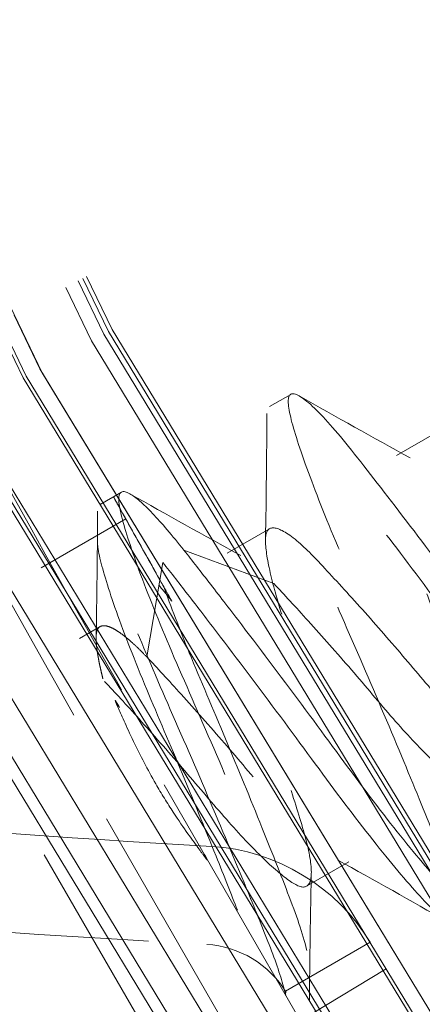
# Model space of a CAD drawing. Units: inches. Extents: x 0.5 to 67.5, y 1.5 to 42.5.
# Drawn here: x 51.4 to 51.6, y 14.9 to 15.1 of the extents above; entities that cross this region are included whole.
import ezdxf

# ---------------------------------------------------------------- set-up
doc = ezdxf.new("R2010")
doc.units = ezdxf.units.IN
doc.header["$LTSCALE"] = 4
doc.header["$MEASUREMENT"] = 0
doc.linetypes.add('DASHED', pattern=[0.2067, 0.1654, -0.0413])
doc.layers.add('Hidden (ANSI)', color=7, linetype='DASHED', lineweight=5)
doc.layers.add('Hidden Narrow (ANSI)', color=7, linetype='DASHED', lineweight=5)

msp = doc.modelspace()

# ---------------------------------------------------------------- linework, layer by layer
at = {"layer": 'Hidden (ANSI)', "ltscale": 0.176172211766243}
msp.add_line((51.54364988872636, 14.82148219246639), (51.42581655539301, 15.02557551262491), dxfattribs=at)
at = {"layer": 'Hidden (ANSI)', "ltscale": 0.002876088488847017}
for p, q in [((51.51232020545228, 15.01913054198167), (51.51773286422593, 15.02225554198167)), ((51.46901893526306, 14.99413054198167), (51.47443159403671, 14.99725554198167))]:
    msp.add_line(p, q, dxfattribs=at)
at = {"layer": 'Hidden (ANSI)', "ltscale": 0.005852176807820797}
for p, q in [((51.5447961580942, 15.00663054198167), (51.5556214756415, 15.01288054198167)), ((51.50149488790498, 14.98163054198167), (51.51232020545228, 14.98788054198167)), ((51.5217809589421, 14.89649403625942), (51.5326062764894, 14.90274403625942))]:
    msp.add_line(p, q, dxfattribs=at)
at = {"layer": 'Hidden (ANSI)', "ltscale": 0.01180581655353308}
for p, q in [((51.47555940694561, 14.99040113156874), (51.45390611183937, 14.97789959581031)), ((51.47555940694584, 14.99040113156889), (51.45390611183929, 14.97789959581028)), ((51.53805940694561, 14.88214795609569), (51.51640611183937, 14.86964642033726)), ((51.53805940694584, 14.88214795609584), (51.51640611183929, 14.86964642033722))]:
    msp.add_line(p, q, dxfattribs=at)
at = {"layer": 'Hidden (ANSI)', "ltscale": 0.002788888057693839}
msp.add_line((51.46376486899381, 14.95984710540678), (51.46901893526306, 14.96288054198167), dxfattribs=at)
at = {"layer": 'Hidden (ANSI)', "ltscale": 0.02337024547159672}
msp.add_line((51.54213968718707, 14.87534596156776), (51.52295119065512, 14.86380939942476), dxfattribs=at)
at = {"layer": 'Hidden (ANSI)', "ltscale": 1.091196179389954}
msp.add_circle((54.94883483719764, 16.92352885254563), 5.599999999999896, dxfattribs=at)
at = {"layer": 'Hidden (ANSI)', "ltscale": 1.095326781272888}
msp.add_circle((54.94883483719763, 16.92352885254441), 4.035732144643214, dxfattribs=at)
at = {"layer": 'Hidden (ANSI)', "ltscale": 1.088541626930237}
msp.add_circle((54.94883483719763, 16.92352885254441), 4.010732144648531, dxfattribs=at)
at = {"layer": 'Hidden (ANSI)', "ltscale": 1.080167412757874}
msp.add_circle((54.94883483719763, 16.92352885254445), 3.979877614911149, dxfattribs=at)
at = {"layer": 'Hidden (ANSI)', "ltscale": 1.079930067062378}
msp.add_circle((54.94883483719763, 16.92352885254446), 3.979002807961898, dxfattribs=at)
at = {"layer": 'Hidden (ANSI)', "ltscale": 1.078843593597412}
msp.add_circle((54.94883483719764, 16.9235288525458), 3.975000000000288, dxfattribs=at)
at = {"layer": 'Hidden (ANSI)', "ltscale": 1.07379674911499}
msp.add_circle((54.94883483719763, 16.92352885254435), 3.956404543021292, dxfattribs=at)
at = {"layer": 'Hidden (ANSI)', "ltscale": 1.073440551757812}
msp.add_circle((54.94883483719763, 16.92352885254444), 3.955092312299345, dxfattribs=at)
at = {"layer": 'Hidden (ANSI)', "ltscale": 1.0731440782547}
msp.add_circle((54.94883483719763, 16.92352885254446), 3.954, dxfattribs=at)
at = {"layer": 'Hidden (ANSI)', "ltscale": 1.090893030166626}
msp.add_arc((54.94883483719764, 16.92352885254563), 5.600000000000263, 265.1000000000001, 264.9999999999998, dxfattribs=at)
at = {"layer": 'Hidden (ANSI)', "ltscale": 1.086022973060608}
msp.add_arc((54.94883483719764, 16.92352885254563), 5.575000000000262, 265.1000000000001, 264.9999999999998, dxfattribs=at)
at = {"layer": 'Hidden (ANSI)', "ltscale": 1.083802819252014}
msp.add_arc((54.94883483719764, 16.92352885254489), 5.563602976573642, 265.1000000000001, 264.9999999999998, dxfattribs=at)
at = {"layer": 'Hidden (ANSI)', "ltscale": 1.079226493835449}
msp.add_arc((54.94883483719764, 16.92352885254489), 5.540110661053992, 265.1000000000001, 264.9999999999998, dxfattribs=at)
at = {"layer": 'Hidden (ANSI)', "ltscale": 1.08532726764679}
msp.add_arc((54.94883483719764, 16.9235288525458), 4, 270.1, 269.9999999999996, dxfattribs=at)
at = {"layer": 'Hidden (ANSI)', "ltscale": 1.078543901443481}
msp.add_arc((54.94883483719764, 16.9235288525458), 3.975, 270.1, 270, dxfattribs=at)
at = {"layer": 'Hidden (ANSI)', "ltscale": 1.095639228820801}
msp.add_open_spline([(54.45863286764903, 11.32049470168802), (54.01428400052274, 11.35937019021215), (53.5715149783315, 11.452127122429), (52.72837373674756, 11.73692253882856), (52.32195969081893, 11.93044768782986), (51.57120888782366, 12.40434818013578), (51.22166948739175, 12.68801359947746), (50.60336995706924, 13.32515619237135), (50.33032260470582, 13.68305117414048), (49.87915625694938, 14.44770375359302), (49.69790894992867, 14.85976332467195), (49.43916991714461, 15.70905641714392), (49.35988413817014, 16.15217879488506), (49.30807841253088, 17.03849747953799), (49.33519925362354, 17.48783937206655), (49.49323128055103, 18.36149292035637), (49.62523823404649, 18.79186234379578), (49.98424807784252, 19.60387008762077), (50.21374028239372, 19.99113873398005), (50.75360035124736, 20.69597612659735), (51.067711515033, 21.01843209752664), (51.75815499791192, 21.57658300984718), (52.13927473671218, 21.81614807637303), (52.94159248724598, 22.19632023625931), (53.36835363615933, 22.33956337983301), (54.23756436911449, 22.52044274761647), (54.6860409150955, 22.5593331591296), (55.57341304516055, 22.53077888172589), (56.01846151927576, 22.46313620222222), (56.87424525733762, 22.22674915172433), (57.2909143826851, 22.05636571243258), (58.06713091686488, 21.62539873453272), (58.43206048140547, 21.36182694293329), (59.08519186971117, 20.76044184702211), (59.37792239735597, 20.41845863897308), (59.87135136533143, 19.68037158615553), (60.07547115965247, 19.27914996912942), (60.38153401777293, 18.44574120336477), (60.48559927027407, 18.00777533754348), (60.58713685596169, 17.12576923627947), (60.58531323379596, 16.67561331795237), (60.4766329257661, 15.79445882830782), (60.36902266881131, 15.35735047903862), (60.0562175392059, 14.52644880322689), (59.84885372807, 14.12689414334427), (59.34946093937599, 13.39282910087553), (59.05396925569146, 13.05322883397929), (58.39598685414036, 12.45715517810842), (58.02893379627906, 12.19654871403395), (57.24925102439742, 11.77188482434569), (56.83121512035592, 11.60488285030069), (55.9735442519035, 11.37543715872579), (55.52796234104503, 11.31140250312092), (54.87888354688241, 11.29577925356413), (54.67301332931996, 11.30210721494849), (54.46841274870773, 11.3196476721924)], degree=3, knots=[0, 0, 0, 0, 3.398872101997889, 3.398872101997889, 6.781352984345934, 6.781352984345934, 10.16399223563776, 10.16399223563776, 13.54662996052204, 13.54662996052204, 16.92926770011863, 16.92926770011863, 20.31190543957342, 20.31190543957342, 23.69454317902958, 23.69454317902958, 27.07718091848572, 27.07718091848572, 30.45981865794185, 30.45981865794185, 33.842456397398, 33.842456397398, 37.22509413685415, 37.22509413685415, 40.60773187631028, 40.60773187631028, 43.99036961576643, 43.99036961576643, 47.37300735522257, 47.37300735522257, 50.75564509467871, 50.75564509467871, 54.13828283413486, 54.13828283413486, 57.520920573591, 57.520920573591, 60.90355831304714, 60.90355831304714, 64.28619605250329, 64.28619605250329, 67.66883379195943, 67.66883379195943, 71.05147153141556, 71.05147153141556, 74.43410927087169, 74.43410927087169, 77.81674701032783, 77.81674701032783, 81.19938474978397, 81.19938474978397, 84.58202248924012, 84.58202248924012, 87.96466022869626, 87.96466022869626, 89.52943544289701, 89.52943544289701, 89.52943544289701, 89.52943544289701], dxfattribs=at)
at = {"layer": 'Hidden (ANSI)', "ltscale": 1.090769052505493}
msp.add_open_spline([(54.46081176121772, 11.34539956914031), (54.01744064653576, 11.38418951540984), (53.57564289242562, 11.47686755289133), (52.73451993324277, 11.76148756611294), (52.32913985473115, 11.9549215088776), (51.58056514692926, 12.42857183711492), (51.23216004516013, 12.71209112094102), (50.61625558580788, 13.34880702730502), (50.34446672934082, 13.7064380200115), (49.89593461034168, 14.47035164806154), (49.71606755005972, 14.8819545536723), (49.46016662178766, 15.73004641853537), (49.382350533927, 16.17244190645761), (49.33349180308578, 17.05695189550504), (49.36210888388459, 17.5052265590213), (49.5230438193858, 18.37634368251253), (49.65648250409504, 18.80525303037887), (50.01814808966601, 19.61392051489771), (50.24889380746137, 19.99931060945537), (50.79092292345163, 20.69998851957045), (51.10598127887316, 21.02015620054894), (51.79784967221619, 21.57338601048089), (52.17947822175319, 21.8103011037999), (52.98222347271155, 22.18492779581236), (53.4089308866922, 22.32524847895643), (54.27734656914352, 22.50017503147785), (54.72510291134213, 22.5359991753613), (55.6102843829414, 22.50137463721636), (56.05387435126774, 22.43068481288282), (56.90597280786075, 22.18845905748878), (57.3204157286729, 22.01523614718892), (58.09144542897874, 21.57905006585356), (58.45340203834552, 21.31304908051746), (59.09994261065418, 20.70746639857949), (59.38902939998263, 20.36366712647462), (59.8746710510474, 19.62279110239536), (60.0746081599844, 19.22055452557274), (60.37200208469604, 18.38610743327209), (60.47153009796198, 17.94808541802696), (60.56392862142529, 17.06705896600284), (60.5574426403634, 16.61791862789711), (60.43964235960618, 15.73992763127019), (60.32750764084471, 15.3049622118259), (60.00614245333676, 14.47945054469914), (59.79467383944053, 14.08315502794319), (59.28784135658479, 13.35661120226802), (58.98894765705455, 13.02130288497603), (58.325190041094, 12.43464206000237), (57.95570339032123, 12.17920375793162), (57.17240000861218, 11.76546361181625), (56.75312796785174, 11.60428027799838), (55.89439038183209, 11.38676049806664), (55.44894416586625, 11.32890913727207), (54.82742416310873, 11.32255942438759), (54.64851859675827, 11.32929885703489), (54.47054817178618, 11.34455630459718)], degree=3, knots=[0, 0, 0, 0, 3.391393168773142, 3.391393168773142, 6.766355700213769, 6.766355700213769, 10.14147771526504, 10.14147771526504, 13.51659818607735, 13.51659818607735, 16.89171867184247, 16.89171867184247, 20.2668391574628, 20.2668391574628, 23.64195964308453, 23.64195964308453, 27.01708012870625, 27.01708012870625, 30.39220061432797, 30.39220061432797, 33.76732109994968, 33.76732109994968, 37.14244158557142, 37.14244158557142, 40.51756207119314, 40.51756207119314, 43.89268255681485, 43.89268255681485, 47.26780304243658, 47.26780304243658, 50.64292352805829, 50.64292352805829, 54.01804401368001, 54.01804401368001, 57.39316449930173, 57.39316449930173, 60.76828498492344, 60.76828498492344, 64.14340547054516, 64.14340547054516, 67.51852595616688, 67.51852595616688, 70.8936464417886, 70.8936464417886, 74.26876692741033, 74.26876692741033, 77.64388741303205, 77.64388741303205, 81.01900789865375, 81.01900789865375, 84.39412838427548, 84.39412838427548, 87.7692488698972, 87.7692488698972, 89.1303579587561, 89.1303579587561, 89.1303579587561, 89.1303579587561], dxfattribs=at)
at = {"layer": 'Hidden (ANSI)', "ltscale": 0.3116167187690735}
for points, knots in [([(51.60351478562902, 14.93654314944109), (51.60476546815732, 14.93339983023576), (51.60582551210368, 14.93052978822591), (51.60755342306353, 14.92535153639967), (51.60820063137924, 14.92308528918907), (51.60937865503202, 14.91767934271563), (51.60927277163724, 14.91563167866036), (51.60734282190874, 14.91477774703421), (51.60564421855123, 14.91592570918465), (51.60042184874067, 14.92094615482665), (51.59696477747141, 14.92478627385211), (51.58864246955087, 14.93482071332641), (51.58382022839812, 14.94098138173148), (51.57376114547895, 14.95442656584229), (51.56863247316983, 14.96150719153361), (51.55789862468809, 14.9759229997834), (51.55245611867952, 14.98314442302762), (51.54211791940938, 14.99668435678345), (51.53735745894428, 15.0028484078595), (51.52935464229827, 15.01291054067206), (51.5259823423092, 15.01670697891365), (51.52060236567083, 15.02171514047417), (51.5187041248496, 15.02277249773795), (51.51683955825561, 15.0217813207595), (51.5169098985653, 15.01984752417557), (51.51853334291111, 15.01303100785211), (51.52007266135671, 15.0082266476777), (51.52443335361792, 14.9963587081141), (51.52721568414505, 14.98940138786006), (51.53368630948563, 14.97418930778017), (51.5373164683915, 14.96608972452194), (51.54455513390059, 14.94933128702787), (51.54814751385726, 14.94087861013924), (51.55465256305712, 14.9253013030987), (51.55752885817387, 14.91827485714108), (51.56243031715568, 14.90598612893139), (51.56420802169988, 14.90082574602307), (51.56600565916414, 14.89334579396255), (51.5660473711063, 14.89106827307633), (51.56444840337394, 14.88966200374714), (51.56293056609895, 14.8904884797016), (51.5580605830571, 14.89494587917935), (51.55465687734289, 14.89864957213252), (51.54653921131901, 14.90832956144446), (51.5419354561287, 14.91415579528141), (51.53205121111317, 14.92725084563695), (51.52689137508205, 14.93439383863488), (51.5160212682827, 14.94902471328309), (51.51047732809281, 14.9563960398914), (51.50245578383684, 14.96692422884271), (51.49978906289031, 14.97039789138113), (51.49483255696281, 14.97680026766946), (51.49254537995296, 14.97972753035003), (51.49044281028436, 14.98238955565023)], [-1.67052204240289, -1.67052204240289, -1.67052204240289, -1.67052204240289, -1.634542711745425, -1.634542711745425, -1.59741106903957, -1.59741106903957, -1.526959838125965, -1.526959838125965, -1.458413286770982, -1.458413286770982, -1.389712280691057, -1.389712280691057, -1.319133062539599, -1.319133062539599, -1.251717931820179, -1.251717931820179, -1.18227754144326, -1.18227754144326, -1.111715874249863, -1.111715874249863, -1.043762863170049, -1.043762863170049, -0.9731481338200825, -0.9731481338200825, -0.9040883536139716, -0.9040883536139716, -0.8352128380815517, -0.8352128380815517, -0.7663373225491649, -0.7663373225491649, -0.6972775423431103, -0.6972775423431103, -0.626662812993199, -0.626662812993199, -0.5587098019134388, -0.5587098019134388, -0.4881481347200965, -0.4881481347200965, -0.4187077443432333, -0.4187077443432333, -0.3512926136238679, -0.3512926136238679, -0.2807133954724645, -0.2807133954724645, -0.2120123893925955, -0.2120123893925955, -0.1434658380376692, -0.1434658380376692, -0.07301460712411906, -0.07301460712411906, -0.03588348863148835, -0.03588348863148835, 0, 0, 0, 0]), ([(51.48503015151071, 14.97926455565023), (51.48713272117931, 14.97660253035003), (51.48941989818915, 14.97367526766946), (51.49437640411666, 14.96727289138113), (51.49704312506318, 14.96379922884271), (51.50506466931916, 14.9532710398914), (51.51060860950905, 14.94589971328309), (51.5214787163084, 14.93126883863489), (51.52663855233952, 14.92412584563695), (51.53652279735504, 14.91103079528141), (51.54112655254536, 14.90520456144446), (51.54924421856924, 14.89552457213252), (51.55264792428344, 14.89182087917935), (51.5575179073253, 14.8873634797016), (51.55903574460029, 14.88653700374714), (51.56063471233265, 14.88794327307632), (51.56059300039049, 14.89022079396255), (51.55879536292623, 14.89770074602307), (51.55701765838203, 14.90286112893139), (51.55211619940022, 14.91514985714107), (51.54923990428347, 14.92217630309869), (51.54273485508361, 14.93775361013924), (51.53914247512694, 14.94620628702787), (51.53190380961784, 14.96296472452194), (51.52827365071198, 14.97106430778017), (51.5218030253714, 14.98627638786006), (51.51902069484427, 14.9932337081141), (51.51466000258305, 15.0051016476777), (51.51312068413745, 15.00990600785211), (51.51149723979164, 15.01672252417557), (51.51142689948196, 15.0186563207595), (51.51329146607595, 15.01964749773796), (51.51518970689717, 15.01859014047417), (51.52056968353554, 15.01358197891366), (51.52394198352462, 15.00978554067206), (51.53194480017062, 14.9997234078595), (51.53670526063573, 14.99355935678345), (51.54704345990587, 14.98001942302762), (51.55248596591444, 14.9727979997834), (51.56321981439617, 14.95838219153362), (51.56834848670529, 14.95130156584229), (51.57840756962446, 14.93785638173148), (51.58322981077721, 14.93169571332641), (51.59155211869775, 14.92166127385211), (51.59500918996702, 14.91782115482665), (51.60023155977757, 14.91280070918465), (51.60193016313508, 14.91165274703421), (51.60386011286359, 14.91250667866036), (51.60396599625836, 14.91455434271563), (51.60278797260559, 14.91996028918907), (51.60214076428987, 14.92222653639967), (51.60041285333003, 14.92740478822591), (51.59935280938366, 14.93027483023576), (51.59810212685537, 14.93341814944109)], [-1.66154112742622, -1.66154112742622, -1.66154112742622, -1.66154112742622, -1.625850573958575, -1.625850573958575, -1.588919098775535, -1.588919098775535, -1.518846663801221, -1.518846663801221, -1.450668667473157, -1.450668667473157, -1.382337046878638, -1.382337046878638, -1.312137312816916, -1.312137312816916, -1.245084653802139, -1.245084653802139, -1.176017624366634, -1.176017624366634, -1.105835346896537, -1.105835346896537, -1.038247699548851, -1.038247699548851, -0.96801264522209, -0.96801264522209, -0.899324179526334, -0.899324179526334, -0.8308189877662675, -0.8308189877662675, -0.762313796006169, -0.762313796006169, -0.693625330310358, -0.693625330310358, -0.6233902759835408, -0.6233902759835408, -0.5558026286358023, -0.5558026286358023, -0.4856203511656511, -0.4856203511656511, -0.4165533217300906, -0.4165533217300906, -0.3495006627152583, -0.3495006627152583, -0.2793009286534816, -0.2793009286534816, -0.2109693080589063, -0.2109693080589063, -0.1427913117307861, -0.1427913117307861, -0.07271887675641571, -0.07271887675641571, -0.03578688017869466, -0.03578688017869466, -9.999999924584224e-07, -9.999999924584224e-07, -9.999999924584224e-07, -9.999999924584224e-07])]:
    msp.add_open_spline(points, degree=3, knots=knots, dxfattribs=at)
at = {"layer": 'Hidden (ANSI)', "ltscale": 0.01537163555622101}
for points in [[(51.51992041118729, 15.0218384507784), (51.52934923634396, 15.01651072983144), (51.53879392660364, 15.01120465042145), (51.54829797895606, 15.00602365815919)], [(51.47661914099807, 14.9968384507784), (51.48604796615474, 14.99151072983144), (51.49549265641442, 14.98620465042145), (51.50499670876684, 14.98102365815918)]]:
    msp.add_open_spline(points, degree=3, dxfattribs=at)
at = {"layer": 'Hidden (ANSI)', "ltscale": 0.01524993497878313}
for points in [[(51.51128310843917, 14.98516074066933), (51.51149374777631, 14.99590183661993), (51.51158428747743, 15.00664671735348), (51.51166489341225, 15.01738928160776)], [(51.55783393861924, 14.88742214957231), (51.54849030210585, 14.8927236249122), (51.5391396925794, 14.89801765559776), (51.52973231095312, 14.90320578455605)]]:
    msp.add_open_spline(points, degree=3, dxfattribs=at)
at = {"layer": 'Hidden (ANSI)', "ltscale": 0.191468745470047}
for points, knots in [([(51.51341132386355, 14.97385692315674), (51.51601669547162, 14.97111163621555), (51.51900418877869, 14.96787300214566), (51.52575585381984, 14.96038980906765), (51.52950838245366, 14.9561432101139), (51.53694973617397, 14.94755824288076), (51.54049238531941, 14.94328513070896), (51.54733189263494, 14.93545523362282), (51.5505723826922, 14.93199324640842), (51.55645691787325, 14.92623261639514), (51.559022969107, 14.92403153168526), (51.56288158002454, 14.92143481419203), (51.56418187478099, 14.92097681006009), (51.56600142136129, 14.92202207585999), (51.56641249931401, 14.92353424236175), (51.56616660209411, 14.92837132682627), (51.56549841168361, 14.93167612807733), (51.56338143159145, 14.93883523977384), (51.56203394147362, 14.94321156373653), (51.55855610888855, 14.95391282731992), (51.55673954142441, 14.95931369747309), (51.55302146982232, 14.97002872587814), (51.55110320239153, 14.97518450322213), (51.54779959303546, 14.98494983349017), (51.54645205634316, 14.98944719065437), (51.54451323318372, 14.9971683411302), (51.54393807759879, 15.00032789497361), (51.54364817487249, 15.00487333223977), (51.54393505366048, 15.00620968429472), (51.54585639922775, 15.00715695563737), (51.54743437652793, 15.00667830179017), (51.55184873188557, 15.00370989487392), (51.5544576929917, 15.00123344429903), (51.55960783435421, 14.99580553241131), (51.56293633919574, 14.99218785442348), (51.57006110414629, 14.98425857752336), (51.57379007228651, 14.98002398964644), (51.58109272865696, 14.97157223070634), (51.58452742654392, 14.96741733190851), (51.59137898060239, 14.95963668483103), (51.5946925662843, 14.95614083247654), (51.60042261312816, 14.95064778411245), (51.60281870596165, 14.94864833579139), (51.60650560431802, 14.9462789175989), (51.60776846462873, 14.94595451551939), (51.60944820300842, 14.94734895878988), (51.60976775443638, 14.9490484507779), (51.60929925688252, 14.95444806328765), (51.60846009689696, 14.95782902419078), (51.60760956591886, 14.960700781932)], [0, 0, 0, 0, 0.03970357800622163, 0.03970357800622163, 0.0833052042830543, 0.0833052042830543, 0.1262654511609655, 0.1262654511609655, 0.1689605278982182, 0.1689605278982182, 0.213190526232065, 0.213190526232065, 0.2552370598505453, 0.2552370598505453, 0.2984358706276115, 0.2984358706276115, 0.3421730441166701, 0.3421730441166701, 0.3769437414623196, 0.3769437414623196, 0.408191731690133, 0.408191731690133, 0.438778374458223, 0.438778374458223, 0.4693589999046093, 0.4693589999046093, 0.4999396253513923, 0.4999396253513923, 0.5305262681201645, 0.5305262681201645, 0.5617742583486719, 0.5617742583486719, 0.5965449556951463, 0.5965449556951463, 0.6402821291853209, 0.6402821291853209, 0.6834809399635187, 0.6834809399635187, 0.7255274735831082, 0.7255274735831082, 0.7697574719181107, 0.7697574719181107, 0.812452548656474, 0.812452548656474, 0.855412795535534, 0.855412795535534, 0.8990144218134949, 0.8990144218134949, 0.946178357855782, 0.946178357855782, 0.946178357855782, 0.946178357855782]), ([(51.57513361327617, 14.9419507819346), (51.57598414425451, 14.93907902419294), (51.57682330424051, 14.93569806328855), (51.57729180179445, 14.93029845077789), (51.57697225036649, 14.92859895878987), (51.5752925119868, 14.92720451551938), (51.57402965167609, 14.92752891759889), (51.57034275331972, 14.92989833579138), (51.56794666048623, 14.93189778411243), (51.56221661364238, 14.93739083247652), (51.55890302796046, 14.94088668483101), (51.552051473902, 14.94866733190849), (51.54861677601503, 14.95282223070632), (51.54131411964458, 14.96127398964642), (51.53758515150436, 14.96550857752333), (51.53046038655381, 14.97343785442347), (51.52713188171229, 14.97705553241129), (51.52198174034977, 14.98248344429901), (51.51937277924364, 14.9849598948739), (51.514958423886, 14.98792830179016), (51.51338044658582, 14.98840695563736), (51.51145910101854, 14.98745968429471), (51.51117222223056, 14.98612333223976), (51.51146212495686, 14.9815778949736), (51.5120372805418, 14.9784183411302), (51.51397610370124, 14.97069719065438), (51.51532364039355, 14.96619983349019), (51.51862724974962, 14.95643450322216), (51.52054551718041, 14.95127872587816), (51.5242635887825, 14.94056369747311), (51.52608015624664, 14.93516282731994), (51.52955798883172, 14.92446156373654), (51.53090547894955, 14.92008523977385), (51.5330224590417, 14.91292612807735), (51.5336906494522, 14.90962132682629), (51.53393654667212, 14.90478424236176), (51.5335254687194, 14.90327207586), (51.53170592213909, 14.9022268100601), (51.53040562738265, 14.90268481419203), (51.52654701646511, 14.90528153168526), (51.52398096523135, 14.90748261639514), (51.51809643005031, 14.91324324640842), (51.51485593999305, 14.91670523362281), (51.50801643267752, 14.92453513070896), (51.50447378353208, 14.92880824288076), (51.49703242981177, 14.93739321011389), (51.49327990117795, 14.94163980906765), (51.4865282361368, 14.94912300214565), (51.48354074282971, 14.95236163621555), (51.48093537122163, 14.95510692315674)], [9.999905956140087e-07, 9.999905956140087e-07, 9.999905956140087e-07, 9.999905956140087e-07, 0.03141957892733677, 0.03141957892733677, 0.06046510081322716, 0.06046510081322716, 0.08908336342101122, 0.08908336342101122, 0.1175249811239439, 0.1175249811239439, 0.1469890973581034, 0.1469890973581034, 0.1749986836218862, 0.1749986836218862, 0.2037758672045284, 0.2037758672045284, 0.2329116847939316, 0.2329116847939316, 0.2560744229066208, 0.2560744229066208, 0.2768904855526494, 0.2768904855526494, 0.2972659870601254, 0.2972659870601254, 0.3176374800873427, 0.3176374800873427, 0.3380089731142993, 0.3380089731142993, 0.3583844746213216, 0.3583844746213216, 0.3792005372668932, 0.3792005372668932, 0.4023632753790561, 0.4023632753790561, 0.4314990929677784, 0.4314990929677784, 0.4602762765497314, 0.4602762765497314, 0.4882858628128355, 0.4882858628128355, 0.5177499790462917, 0.5177499790462917, 0.5461915967485492, 0.5461915967485492, 0.5748098593556273, 0.5748098593556273, 0.6038553812408324, 0.6038553812408324, 0.6303041915805808, 0.6303041915805808, 0.6303041915805808, 0.6303041915805808])]:
    msp.add_open_spline(points, degree=3, knots=knots, dxfattribs=at)
at = {"layer": 'Hidden (ANSI)', "ltscale": 0.1430411785840988}
msp.add_open_spline([(51.49044281028436, 14.98238955565023), (51.48743072619536, 14.9862030933101), (51.48471847195598, 14.98938364477799), (51.47999758896875, 14.99434066344422), (51.47804771407168, 14.99603300778768), (51.47471837023731, 14.99791013254614), (51.47375277185215, 14.99742120938325), (51.47379923257645, 14.99346698925509), (51.47463701496974, 14.9901269784458), (51.47765837515758, 14.98065571112643), (51.47989997698568, 14.97455258544732), (51.48554675427411, 14.960448233671), (51.48894644529483, 14.95261503341292), (51.49619594995102, 14.93607973490919), (51.4998980173955, 14.92749776906055), (51.50691781260949, 14.91095774789261), (51.51017867873919, 14.90313987835812), (51.51587495845158, 14.88919791484539), (51.5183082299628, 14.88321515366346), (51.52166371479493, 14.87326942377811), (51.5225337292017, 14.86953266391899), (51.52249826387221, 14.86569695257586), (51.52197550212527, 14.86495218976952), (51.51998543248545, 14.86532235351758), (51.51859405723201, 14.86638186194889), (51.51667715642999, 14.86820033522265)], degree=3, knots=[-0.7655707500145168, -0.7655707500145168, -0.7655707500145168, -0.7655707500145168, -0.7138712389026585, -0.7138712389026585, -0.6604562298001635, -0.6604562298001635, -0.5899440102545813, -0.5899440102545813, -0.52265627895944, -0.52265627895944, -0.452974261679552, -0.452974261679552, -0.3829572721207398, -0.3829572721207398, -0.3124614584447628, -0.3124614584447628, -0.2435370254877435, -0.2435370254877435, -0.1755345122456952, -0.1755345122456952, -0.1048226789228513, -0.1048226789228513, -0.05142225003985471, -0.05142225003985471, 0, 0, 0, 0], dxfattribs=at)
at = {"layer": 'Hidden (ANSI)', "ltscale": 0.1169755756855011}
msp.add_open_spline([(51.51649943347128, 14.8685081604167), (51.51586393027946, 14.87127713164178), (51.51473297313372, 14.87486380161823), (51.51160008121828, 14.88330920422102), (51.50964540239512, 14.88807671136218), (51.50458846342769, 14.90044322859823), (51.50131364792034, 14.90828901557024), (51.49427799139254, 14.92485591125095), (51.49057472599422, 14.93343547380355), (51.48347535965943, 14.94961821927473), (51.4802149786422, 14.9571413895846), (51.47463378768379, 14.97104206196863), (51.47236481114273, 14.97719422956849), (51.46928713455009, 14.98677165404126), (51.46842478569556, 14.99017042116421), (51.46830503274454, 14.99423667038315), (51.46923334137134, 14.99478541228276), (51.4725193812839, 14.99300232866119), (51.47447590784507, 14.99132102664136), (51.47923590455591, 14.9863405468434), (51.48197905412853, 14.9831274946748), (51.48503015151071, 14.97926455565023)], degree=3, knots=[-0.6225284002970287, -0.6225284002970287, -0.6225284002970287, -0.6225284002970287, -0.5693557171902781, -0.5693557171902781, -0.517724522331698, -0.517724522331698, -0.4491475476653276, -0.4491475476653276, -0.379065202595152, -0.379065202595152, -0.3121930829278345, -0.3121930829278345, -0.2428751384798695, -0.2428751384798695, -0.1759662778830464, -0.1759662778830464, -0.1058624647276016, -0.1058624647276016, -0.05207152935842247, -0.05207152935842247, 0, 0, 0, 0], dxfattribs=at)
at = {"layer": 'Hidden (ANSI)', "ltscale": 0.01524983998388052}
msp.add_open_spline([(51.46798183824994, 14.96016074066933), (51.4681424749595, 14.96835206112219), (51.46822742440725, 14.97654731303535), (51.46832373131348, 14.98728893860407), (51.46834448790257, 14.98983906728509), (51.46836362322302, 14.99238928160775)], degree=3, knots=[0, 0, 0, 0, 0.06243803323215398, 0.06243803323215398, 0.08187428942415068, 0.08187428942415068, 0.08187428942415068, 0.08187428942415068], dxfattribs=at)
at = {"layer": 'Hidden (ANSI)', "ltscale": 0.1276124864816666}
msp.add_open_spline([(51.47011005367433, 14.94885692315673), (51.47272415353922, 14.9461024392283), (51.47572287298452, 14.94285136754095), (51.48248857076945, 14.9353516070587), (51.48624216137445, 14.93110328952026), (51.49368226106338, 14.92251874203459), (51.49722254759071, 14.91824770317166), (51.50405997798586, 14.91042307497156), (51.50729931134832, 14.90696389159864), (51.51317984486022, 14.90121075755179), (51.51574305111144, 14.89901431602048), (51.51959448215496, 14.89642800717493), (51.52089188629201, 14.89597587322407), (51.52270552218502, 14.89703285360455), (51.52311340076777, 14.89855102163217), (51.52284237467106, 14.90375334344995), (51.52200090320225, 14.907345054733), (51.51982466596859, 14.91469289919803), (51.51835747098293, 14.91938066834676), (51.51505497670183, 14.92951144431835), (51.51325266550126, 14.93485777334504), (51.50958493689213, 14.94540875553804), (51.50770391484266, 14.95046181723035), (51.5043878313647, 14.9602900077), (51.50301478146862, 14.96491136180743), (51.50111769256741, 14.97262946494216), (51.50058160474596, 14.97570950287977), (51.50036806744627, 14.98009750896966), (51.5007145452456, 14.98135830909327), (51.50275424700055, 14.98212752521035), (51.50438254101711, 14.98156032934424), (51.5088225685427, 14.97846330354603), (51.51133677284784, 14.97604287220371), (51.51341132386355, 14.97385692315674)], degree=3, knots=[0, 0, 0, 0, 0.03983658898413571, 0.03983658898413571, 0.0834426523106536, 0.0834426523106536, 0.1263892149814842, 0.1263892149814842, 0.1690869057523154, 0.1690869057523154, 0.2133179470203157, 0.2133179470203157, 0.2553568259701529, 0.2553568259701529, 0.2985554625952004, 0.2985554625952004, 0.3486357027980529, 0.3486357027980529, 0.4082133083251562, 0.4082133083251562, 0.4670669060132878, 0.4670669060132878, 0.5243404558812934, 0.5243404558812934, 0.5846005962812904, 0.5846005962812904, 0.6427717079450597, 0.6427717079450597, 0.701281881390059, 0.701281881390059, 0.7606905550955868, 0.7606905550955868, 0.8250567421016247, 0.8250567421016247, 0.8250567421016247, 0.8250567421016247], dxfattribs=at)
at = {"layer": 'Hidden (ANSI)', "ltscale": 0.03182818740606308}
msp.add_rational_spline([(51.4697054219323, 14.94955776589225), (51.46772091250239, 14.95746085692679), (51.46801562037614, 14.96081792137559), (51.46865062759033, 14.9680513899508), (51.48093537122163, 14.95510692315674)], [0.9330127018922194, 0.9330127018922207, 1, 0.8660254037840657, 1.000000000000373], degree=2, knots=[0.3750000000000008, 0.3750000000000008, 0.3750000000000008, 0.416666666666744, 0.416666666666744, 0.500000000000232, 0.500000000000232, 0.500000000000232], dxfattribs=at)
at = {"layer": 'Hidden (ANSI)', "ltscale": 0.05456110835075378}
msp.add_open_spline([(51.49754371246065, 14.90667175361078), (51.45948242028857, 14.9088616753498), (51.42131162734337, 14.91156992317494), (51.38304301960573, 14.91480011867257)], degree=3, dxfattribs=at)
at = {"layer": 'Hidden (ANSI)', "ltscale": 0.02331983298063278}
msp.add_open_spline([(51.53803579786123, 14.88218740309087), (51.52962167363671, 14.89624624015096), (51.51396062578873, 14.90572717833934), (51.49754371246066, 14.90667175361078)], degree=3, dxfattribs=at)
at = {"layer": 'Hidden (ANSI)', "ltscale": 0.01537159271538258}
msp.add_open_spline([(51.52300629256561, 14.89983014399653), (51.52280412260229, 14.8915793889933), (51.5226858117886, 14.88332142735541), (51.52256348342107, 14.87249222022864), (51.52253738825593, 14.86991965122348), (51.52251352084505, 14.86734705310156)], degree=3, knots=[0, 0, 0, 0, 0.06292193517791461, 0.06292193517791461, 0.08252620760378679, 0.08252620760378679, 0.08252620760378679, 0.08252620760378679], dxfattribs=at)
at = {"layer": 'Hidden (ANSI)', "ltscale": 0.05461923032999039}
msp.add_open_spline([(51.38160285134551, 14.88934369715646), (51.41992391379411, 14.88625036555258), (51.45814493449682, 14.88367874867559), (51.49625424198501, 14.88162517177755)], degree=3, dxfattribs=at)
at = {"layer": 'Hidden (ANSI)', "ltscale": 0.01165726967155933}
msp.add_open_spline([(51.49625424198501, 14.88162517177754), (51.50447305383194, 14.88118228883764), (51.51235070995369, 14.87642240633208), (51.5165842315761, 14.86934877762261)], degree=3, dxfattribs=at)
at = {"layer": 'Hidden Narrow (ANSI)', "ltscale": 0.2018526047468185}
for p, q in [((51.53736645262806, 14.79803208970143), (51.40236645262804, 15.03185894872321)), ((51.52148932022534, 14.78886542303476), (51.38648932022533, 15.02269228205655))]:
    msp.add_line(p, q, dxfattribs=at)
at = {"layer": 'Hidden Narrow (ANSI)', "ltscale": 0.01478044223040342}
for p, q in [((51.51341132386355, 14.97385692315674), (51.49044281028436, 14.98238955565023)), ((51.48503015151071, 14.97926455565023), (51.48093537122163, 14.95510692315673))]:
    msp.add_line(p, q, dxfattribs=at)
at = {"layer": 'Hidden Narrow (ANSI)', "ltscale": 1.094514131546021}
msp.add_circle((54.94883483719764, 16.92352885254572), 4.03273810082168, dxfattribs=at)
at = {"layer": 'Hidden Narrow (ANSI)', "ltscale": 1.092414021492004}
msp.add_circle((54.94883483719763, 16.92352885254432), 4.024999999999999, dxfattribs=at)
at = {"layer": 'Hidden Narrow (ANSI)', "ltscale": 1.085340976715088}
msp.add_circle((54.94883483719763, 16.9235288525444), 3.998939357635395, dxfattribs=at)
at = {"layer": 'Hidden Narrow (ANSI)', "ltscale": 1.074772477149963}
msp.add_circle((54.94883483719764, 16.92352885254581), 3.959999999999922, dxfattribs=at)
at = {"layer": 'Hidden Narrow (ANSI)', "ltscale": 1.091590762138367}
msp.add_arc((54.94883483719764, 16.92352885254497), 5.603581623998583, 265.1000000000001, 264.9999999999998, dxfattribs=at)
at = {"layer": 'Hidden Narrow (ANSI)', "ltscale": 1.091168284416199}
msp.add_arc((54.94883483719764, 16.92352885254492), 5.601413187851552, 265.1000000000001, 264.9999999999998, dxfattribs=at)
at = {"layer": 'Hidden Narrow (ANSI)', "ltscale": 1.090707778930664}
msp.add_arc((54.94883483719764, 16.92352885254492), 5.599049058626819, 265.1000000000001, 264.9999999999998, dxfattribs=at)
at = {"layer": 'Hidden Narrow (ANSI)', "ltscale": 1.087418437004089}
msp.add_arc((54.94883483719764, 16.92352885254496), 5.5821632479969, 265.1000000000001, 264.9999999999998, dxfattribs=at)
at = {"layer": 'Hidden Narrow (ANSI)', "ltscale": 1.087052464485168}
msp.add_arc((54.94883483719764, 16.92352885254493), 5.58028500156281, 265.1000000000001, 264.9999999999998, dxfattribs=at)
at = {"layer": 'Hidden Narrow (ANSI)', "ltscale": 1.086131453514099}
msp.add_arc((54.94883483719764, 16.92352885254492), 5.575556743113314, 265.1000000000001, 264.9999999999998, dxfattribs=at)
at = {"layer": 'Hidden Narrow (ANSI)', "ltscale": 1.084535241127014}
msp.add_arc((54.94883483719764, 16.9235288525458), 3.997080992435786, 270.0999999999996, 269.9999999999996, dxfattribs=at)
at = {"layer": 'Hidden Narrow (ANSI)', "ltscale": 0.1090327948331833}
msp.add_open_spline([(51.42608910641556, 15.03424711033018), (51.44850501180472, 14.9924505199928), (51.47149706207961, 14.95173841900608), (51.48481850563338, 14.92860683906537), (51.49300280585139, 14.91439548171603), (51.49754371246065, 14.90667175361079), (51.49754371246065, 14.90667175361078)], degree=3, knots=[1.570796326794896, 1.570796326794896, 1.570796326794896, 1.570796326794896, 2.543804971551975, 2.543804971551975, 2.543804971551975, 3.141592653589802, 3.141592653589802, 3.141592653589802, 3.141592653589802], dxfattribs=at)
at = {"layer": 'Hidden Narrow (ANSI)', "ltscale": 0.1248599886894226}
msp.add_open_spline([(51.41392307964328, 15.02772235549042), (51.43877394152386, 14.98138555688597), (51.46440441392122, 14.936222063031), (51.47996402613423, 14.90942391383832), (51.49039027807809, 14.89146689464741), (51.49625424198501, 14.88162517177756), (51.49625424198501, 14.88162517177754)], degree=3, knots=[1.570796326794896, 1.570796326794896, 1.570796326794896, 1.570796326794896, 2.511345448540495, 2.511345448540495, 2.511345448540495, 3.141592653589797, 3.141592653589797, 3.141592653589797, 3.141592653589797], dxfattribs=at)
at = {"layer": 'Hidden Narrow (ANSI)', "ltscale": 0.02537658251821995}
for points, knots in [([(51.47587496220132, 14.98983427825173), (51.47554529561486, 14.99042636701388), (51.47523750959575, 14.99097951323685), (51.47324123999552, 14.994568887471), (51.47240253106493, 14.99608406192871), (51.47240253106493, 14.99608406192871), (51.47294109628764, 14.99511161534309), (51.47406322291585, 14.9930917961822)], [0.4511534822372406, 0.4511534822372406, 0.4511534822372406, 0.4511534822372406, 0.4621367262477547, 0.4621367262477547, 0.5281562586843936, 0.5281562586843936, 0.5815507691228025, 0.5815507691228025, 0.5815507691228025, 0.5815507691228025]), ([(51.47587496220037, 14.98983427825267), (51.47554529561415, 14.9904263670144), (51.47523750959525, 14.99097951323699), (51.4732412399952, 14.99456888747082), (51.47240253106461, 14.99608406192853), (51.47240253106461, 14.99608406192853), (51.47240253106461, 14.99608406192852), (51.47294109628751, 14.99511161534259), (51.47406322291607, 14.99309179618106)], [0.9793097409285764, 0.9793097409285764, 0.9793097409285764, 0.9793097409285764, 0.9902929849321467, 0.9902929849321467, 1.056312517368785, 1.056312517368785, 1.056312517368785, 1.109707027815636, 1.109707027815636, 1.109707027815636, 1.109707027815636])]:
    msp.add_open_spline(points, degree=3, knots=knots, dxfattribs=at)
at = {"layer": 'Hidden Narrow (ANSI)', "ltscale": 0.01597696170210838}
for points, knots in [([(51.47406322291585, 14.99309179618221), (51.47581848783717, 14.98993233304195), (51.4781615791566, 14.98572445182202), (51.48232748422661, 14.97828873071718), (51.48375014082279, 14.97575513737243), (51.48525441670605, 14.97308385952817)], [0, 0, 0, 0, 0.05865124189411895, 0.05865124189411895, 0.08603614138225985, 0.08603614138225985, 0.08603614138225985, 0.08603614138225985]), ([(51.47406322291607, 14.99309179618107), (51.47581848783759, 14.98993233304046), (51.4781615791572, 14.98572445182019), (51.48232748422738, 14.97828873071504), (51.48375014082357, 14.9757551373703), (51.48525441670681, 14.97308385952608)], [0, 0, 0, 0, 0.05865124189463599, 0.05865124189463599, 0.08603614138161748, 0.08603614138161748, 0.08603614138161748, 0.08603614138161748])]:
    msp.add_open_spline(points, degree=3, knots=knots, dxfattribs=at)
at = {"layer": 'Hidden Narrow (ANSI)', "ltscale": 0.01091273780912161}
for points in [[(51.48427691059078, 14.97482072324944), (51.48107124151549, 14.98051999962536), (51.47823507492002, 14.98559546159102), (51.47587496219519, 14.9898342782598)], [(51.48427691059068, 14.97482072324888), (51.481071241515, 14.98051999962549), (51.47823507491924, 14.98559546159168), (51.47587496219425, 14.98983427826074)]]:
    msp.add_open_spline(points, degree=3, dxfattribs=at)
at = {"layer": 'Hidden Narrow (ANSI)', "ltscale": 0.09087546914815903}
for points, knots in [([(51.50411236307706, 14.89033258157517), (51.50253204387003, 14.89440669387855), (51.50070744375978, 14.89902898690434), (51.49578734739051, 14.91128097386357), (51.49267287173575, 14.91888430204983), (51.48638648296228, 14.93395518233537), (51.48322430080036, 14.94123677526945), (51.47735804159637, 14.9554017496373), (51.47477554680641, 14.96209324012311), (51.47085576857268, 14.97329019241892), (51.46951127758265, 14.97776703523493), (51.46813536994387, 14.98417407702598), (51.46810136882466, 14.98603463425786), (51.46987292276022, 14.98717730058025), (51.47164603245419, 14.98634020685589), (51.47550796360531, 14.98299758000256), (51.47702373247111, 14.98149818814019), (51.48034548125666, 14.97789099377263), (51.48213212055173, 14.9758138770854), (51.4840466765498, 14.97346243075102)], [0.08102699991572249, 0.08102699991572249, 0.08102699991572249, 0.08102699991572249, 0.1215883190816728, 0.1215883190816728, 0.1779303212649734, 0.1779303212649734, 0.2326231154456614, 0.2326231154456614, 0.2904645646403437, 0.2904645646403437, 0.3461912516040893, 0.3461912516040893, 0.401858625885478, 0.401858625885478, 0.4589773265031804, 0.4589773265031804, 0.488585706956186, 0.488585706956186, 0.5171995767476136, 0.5171995767476136, 0.5171995767476136, 0.5171995767476136]), ([(51.50411236307704, 14.89033258157521), (51.50253204387001, 14.89440669387859), (51.50070744375975, 14.89902898690437), (51.4957873473905, 14.91128097386357), (51.49267287173573, 14.91888430204983), (51.48638648296227, 14.93395518233536), (51.48322430080035, 14.94123677526945), (51.47735804159636, 14.9554017496373), (51.4747755468064, 14.96209324012311), (51.47085576857267, 14.97329019241892), (51.46951127758264, 14.97776703523493), (51.46813536994387, 14.98417407702597), (51.46810136882466, 14.98603463425786), (51.46987292276022, 14.98717730058025), (51.4716460324542, 14.98634020685588), (51.47550796360532, 14.98299758000256), (51.47702373247112, 14.98149818814018), (51.48034548125667, 14.97789099377263), (51.48213212055173, 14.97581387708541), (51.48404667654981, 14.97346243075103)], [0.08102699991585273, 0.08102699991585273, 0.08102699991585273, 0.08102699991585273, 0.1215883190818467, 0.1215883190818467, 0.1779303212654852, 0.1779303212654852, 0.2326231154464798, 0.2326231154464798, 0.2904645646414814, 0.2904645646414814, 0.3461912516055534, 0.3461912516055534, 0.4018586258872834, 0.4018586258872834, 0.4589773265053176, 0.4589773265053176, 0.4885857069584245, 0.4885857069584245, 0.517199576749969, 0.517199576749969, 0.517199576749969, 0.517199576749969])]:
    msp.add_open_spline(points, degree=3, knots=knots, dxfattribs=at)
at = {"layer": 'Hidden Narrow (ANSI)', "ltscale": 0.00327734905295074}
for points in [[(51.48732909230171, 14.96940424596295), (51.4862780385817, 14.97126606607296), (51.48525869876925, 14.97307522736689), (51.48427691059078, 14.97482072324944)], [(51.48732909230028, 14.96940424596474), (51.48627803858075, 14.97126606607391), (51.48525869876875, 14.97307522736705), (51.48427691059068, 14.97482072324888)]]:
    msp.add_open_spline(points, degree=3, dxfattribs=at)
at = {"layer": 'Hidden Narrow (ANSI)', "ltscale": 0.003181529464200139}
for points in [[(51.4840466765498, 14.97346243075102), (51.48509482644133, 14.97217509926385), (51.48619079055132, 14.97082007569028), (51.48732909230171, 14.96940424596295)], [(51.48404667654981, 14.97346243075103), (51.48509482644089, 14.9721750992644), (51.4861907905504, 14.97082007569142), (51.48732909230028, 14.96940424596474)]]:
    msp.add_open_spline(points, degree=3, dxfattribs=at)
at = {"layer": 'Hidden Narrow (ANSI)', "ltscale": 0.0941581279039383}
for points, knots in [([(51.48525441670605, 14.97308385952817), (51.48705063074702, 14.96805981901187), (51.48926548497067, 14.96233778593606), (51.49467369526565, 14.94918993632108), (51.49789810140864, 14.9417844567902), (51.50429133789698, 14.92647651963701), (51.50745207754822, 14.91876865910119), (51.51315570520165, 14.90457971489717), (51.51566805378997, 14.89818611316078), (51.51979873315957, 14.88735619173596), (51.52138287902815, 14.88252219803169), (51.52282009115395, 14.87553231016956), (51.52273953209248, 14.87346558580324), (51.5210630849953, 14.87219571268667), (51.51958602048256, 14.87295766641104), (51.51491604906333, 14.8770291518337), (51.51167042367835, 14.88043031203123), (51.50727779282319, 14.88550805681223), (51.50677012507931, 14.88610064503927), (51.50625359354348, 14.88670917941793)], [0.2599915981691411, 0.2599915981691411, 0.2599915981691411, 0.2599915981691411, 0.3153563026196204, 0.3153563026196204, 0.3779203892372435, 0.3779203892372435, 0.4417877025462155, 0.4417877025462155, 0.5032402210192943, 0.5032402210192943, 0.5632874209578096, 0.5632874209578096, 0.6191728542828867, 0.6191728542828867, 0.6734802512397985, 0.6734802512397985, 0.7308452978012908, 0.7308452978012908, 0.7381845635683087, 0.7381845635683087, 0.7381845635683087, 0.7381845635683087]), ([(51.48525441670681, 14.97308385952608), (51.48705063074765, 14.96805981901028), (51.48926548497104, 14.96233778593519), (51.49467369526567, 14.94918993632108), (51.49789810140866, 14.94178445679019), (51.504291337897, 14.926476519637), (51.50745207754823, 14.91876865910119), (51.51315570520167, 14.90457971489716), (51.51566805378998, 14.89818611316077), (51.5197987331596, 14.8873561917359), (51.52138287902815, 14.88252219803164), (51.52282009115395, 14.87553231016955), (51.52273953209247, 14.87346558580323), (51.52106308499529, 14.87219571268667), (51.51958602048256, 14.87295766641103), (51.51491604906332, 14.8770291518337), (51.51167042367833, 14.88043031203123), (51.50727779282319, 14.88550805681222), (51.50677012507933, 14.88610064503923), (51.50625359354352, 14.88670917941786)], [0.259991598176909, 0.259991598176909, 0.259991598176909, 0.259991598176909, 0.3153563026197694, 0.3153563026197694, 0.377920389237458, 0.377920389237458, 0.4417877025464663, 0.4417877025464663, 0.5032402210195347, 0.5032402210195347, 0.5632874209585287, 0.5632874209585287, 0.6191728542844601, 0.6191728542844601, 0.6734802512421839, 0.6734802512421839, 0.7308452978045211, 0.7308452978045211, 0.7381845635713877, 0.7381845635713877, 0.7381845635713877, 0.7381845635713877])]:
    msp.add_open_spline(points, degree=3, knots=knots, dxfattribs=at)
at = {"layer": 'Hidden Narrow (ANSI)', "ltscale": 0.02707367576658726}
msp.add_open_spline([(51.4955171072903, 14.90485061542321), (51.4955365061729, 14.90481701557292), (51.49555562845563, 14.90478387400323), (51.4958603114993, 14.90425546407251), (51.49608443009242, 14.90386184764066), (51.49631156024194, 14.90344861049028), (51.49637478019569, 14.9033306786241), (51.49644970039645, 14.90318097880258), (51.49647226215612, 14.90313257093534), (51.49649623990292, 14.90306938839158), (51.49649942068589, 14.90305278572113), (51.49649101165885, 14.90304081061812), (51.49647680543499, 14.90305016011018), (51.49642450926069, 14.90309976749558), (51.49637501538437, 14.90315821376265), (51.49620506365748, 14.9033687387721), (51.49604347698691, 14.90358332603971), (51.49551777311775, 14.90428873999918), (51.49497682577599, 14.90502945581764), (51.49276679056769, 14.90806938024213), (51.49042128476529, 14.91126955311746), (51.48616518025158, 14.91773803438097), (51.48465382583355, 14.92017317070042), (51.48322062202767, 14.92265555250981), (51.48114905412809, 14.92624361336318), (51.47925079292695, 14.9299267199091), (51.47566526108765, 14.93745758696521), (51.47432582307621, 14.94053276232187), (51.47339205015409, 14.94265549386331), (51.47309867384261, 14.94331974748651), (51.47291913914574, 14.9437782246217), (51.47288788194707, 14.94386341999036), (51.47286921583111, 14.94394163036531), (51.47286883616917, 14.94395920309193), (51.47288877310886, 14.94395291986275), (51.47290440512531, 14.9439370214139), (51.47295141023622, 14.94387590190567), (51.47298181126962, 14.94383159531213), (51.47306665728431, 14.94370175093477), (51.47312591743731, 14.94360622405727), (51.47333906467391, 14.94325607582632), (51.47354910253248, 14.94289840577155), (51.47385659549902, 14.94236760071904), (51.47390241008732, 14.94228836916897), (51.47394933682907, 14.94220708966805)], degree=3, knots=[0.14651026388288, 0.14651026388288, 0.14651026388288, 0.14651026388288, 0.1469040568884584, 0.1469040568884584, 0.1528770102261025, 0.1528770102261025, 0.1555971365689021, 0.1555971365689021, 0.1573063548452076, 0.1573063548452076, 0.1587793880672603, 0.1587793880672603, 0.1605212196428475, 0.1605212196428475, 0.1634289140095107, 0.1634289140095107, 0.1699854134799202, 0.1699854134799202, 0.1864099990182645, 0.1864099990182645, 0.2247978207138713, 0.2247978207138713, 0.2466398467154926, 0.2466398467154926, 0.2466398467154926, 0.278210541504923, 0.278210541504923, 0.3132303887583743, 0.3132303887583743, 0.3213683924960099, 0.3213683924960099, 0.3233493323125915, 0.3233493323125915, 0.3245198299325136, 0.3245198299325136, 0.3254484191630218, 0.3254484191630218, 0.3264136719876131, 0.3264136719876131, 0.3278390187117708, 0.3278390187117708, 0.3315831439585042, 0.3315831439585042, 0.3322183144326287, 0.3322183144326287, 0.3322183144326287, 0.3322183144326287], dxfattribs=at)

doc.saveas('drawing.dxf')
